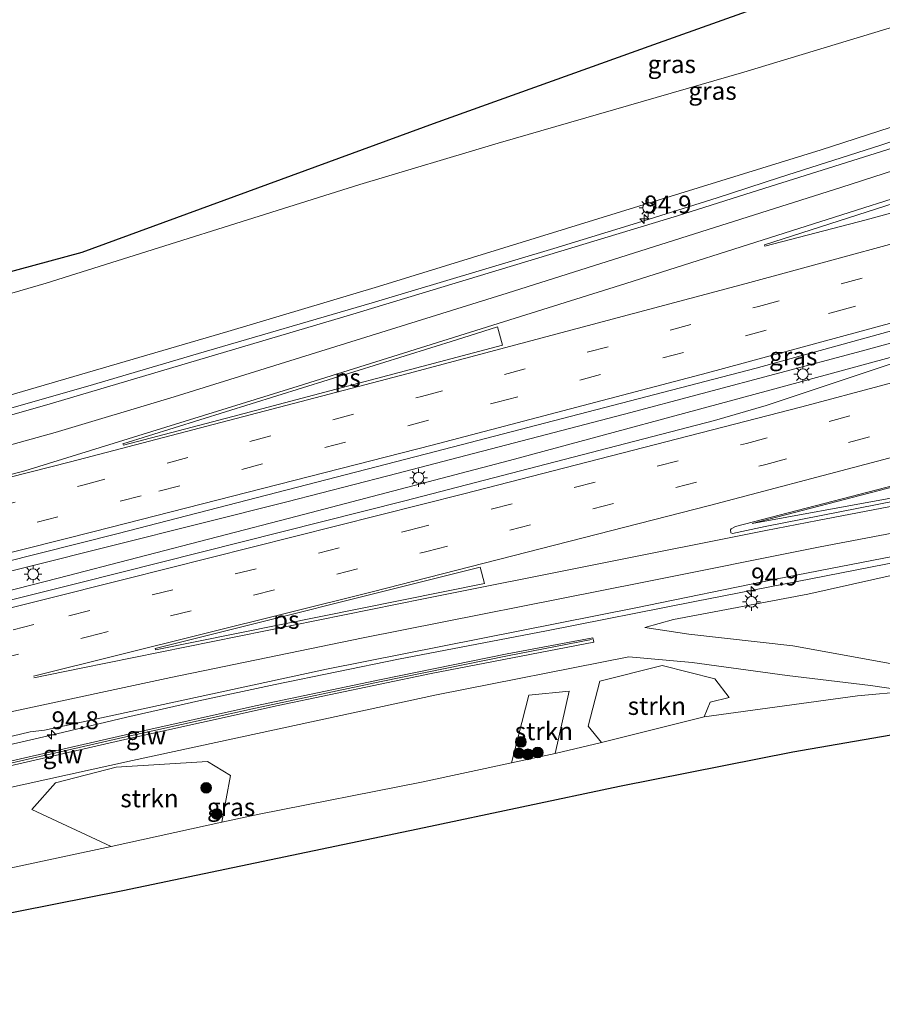
# Model space of a CAD drawing. Units: metres. Extents: x 201631 to 210008, y 468748 to 475003.
# Drawn here: x 204923 to 205044, y 469986 to 470124 of the extents above; entities that cross this region are included whole.
import ezdxf
from ezdxf.enums import TextEntityAlignment as Align

# ---------------------------------------------------------------- set-up
doc = ezdxf.new("R2010")
doc.units = ezdxf.units.M
doc.linetypes.add('VW-3-9_STREEP', pattern=[12, 3, -9])
doc.layers.get('0').update_dxf_attribs({"lineweight": 25})
for name, color, linetype, lineweight in [('B-ME-AM-KILOMETR-S-B1', 7, 'Continuous', 18), ('B-ME-BV-GELEIDECONSTRUCTIE-GELEIDERAIL-L-B1', 213, 'BV-GELEIDERAIL', 18), ('B-ME-GR-BOOM-S-B1', 93, 'Continuous', 18), ('B-ME-GR-STRUIKEN-GV-B6', 93, 'Continuous', 18), ('B-ME-GW-KRUINLIJN-L-B1', 93, 'Continuous', 18), ('B-ME-GW-TEENLIJN-L-B1', 93, 'Continuous', 18), ('B-ME-IE-GRASLAND-GV-B6', 93, 'Continuous', 18), ('B-ME-IE-MEUBILAIR_WEGMEUBILAIR-LICHTMAST-S-B1', 8, 'Continuous', 18), ('B-ME-KW-GELUIDSWERING-GV-B6', 8, 'Continuous', 18), ('B-ME-KW-SCHERM-L-B1', 8, 'Continuous', 18), ('B-ME-VH-VERH_SOORT-BITUMEN-GV-B6', 8, 'IE-TERREINAFSCHEIDING-NATUURLIJK-HOUTWAL', 18), ('B-ME-VW-MARKERING-39STREEP-015-L-B1', 255, 'VW-3-9_STREEP', 18), ('B-ME-VW-MARKERING-STREEP-015-L-B1', 7, 'Continuous', 18), ('B-ME-VW-MARKERING-VLAKMARK-GV-B6', 7, 'Continuous', 18)]:
    doc.layers.add(name, color=color, linetype=linetype, lineweight=lineweight)
doc.layers.add('B-ME-KG-KADASTRAAL-OPNAMEDTMGRENS-L-B1', color=10, linetype='Continuous')
doc.styles.add('NLCS-ISO', font='NLCS-ISO.TTF')
doc.linetypes.add('BV-GELEIDERAIL', pattern='A,10,-3,[108,NLCS.SHX,S=1,R=0,X=0,Y=0],-3', length=16)
doc.linetypes.add('IE-TERREINAFSCHEIDING-NATUURLIJK-HOUTWAL', pattern='A,7,-1.5,[67,NLCS.SHX,S=0.75,R=45,X=0,Y=0],-1.5,7,-1.5,[70,NLCS.SHX,S=0.75,R=0,X=0,Y=0],-1.5', length=20)

# ---------------------------------------------------------------- blocks, each defined once
blk = doc.blocks.new('hecto')
for p, q in [((0, 0.625), (-0.625, 0)), ((0, -0.625), (0, 0.625)), ((-0.625, 0), (0.625, 0)), ((0.625, 0), (0, -0.625))]:
    blk.add_line(p, q)
blk = doc.blocks.new('boom')
h = blk.add_hatch(color=256)
edge = h.paths.add_edge_path()
edge.add_arc((0, 0), 0.75, 0, 360)
blk.add_circle((0, 0), 0.75)
blk = doc.blocks.new('lantaarnpaal')
for p, q in [((-0.75, 0), (-1.25, 0)), ((-0.88, 0.88), (-0.53, 0.53)), ((0, 0.75), (0, 1.25)), ((0.53, 0.53), (0.88, 0.88)), ((0.75, 0), (1.25, 0)), ((-0.53, -0.53), (-0.88, -0.88)), ((0, -0.75), (0, -1.25)), ((0.53, -0.53), (0.88, -0.88))]:
    blk.add_line(p, q)
blk.add_circle((0, 0), 0.75)

msp = doc.modelspace()

# ---------------------------------------------------------------- linework, layer by layer
at = {"layer": 'B-ME-BV-GELEIDECONSTRUCTIE-GELEIDERAIL-L-B1'}
for points in [[(205214.43, 470128.299, 13.687), (205193.972, 470121.749, 13.66), (205168.323, 470113.77, 13.66), (205140.521, 470105.371, 13.607), (205111.21, 470096.821, 13.581), (205072.559, 470085.905, 13.554), (205040.534, 470077.185, 13.501), (205007.919, 470068.484, 13.501), (204974.813, 470059.889, 13.394), (204960.67, 470056.221, 13.394), (204924.204, 470047.098, 13.367), (204892.111, 470039.128, 13.287), (204876.027, 470034.997, 13.261), (204862.485, 470031.632, 13.207), (204850.4567, 470028.5004, 13.1695)], [(204848.2718, 470025.46, 13.1569), (204862.774, 470028.977, 13.206), (204878.412, 470032.914, 13.206), (204895.448, 470037.037, 13.232), (204928.643, 470045.524, 13.286), (204962.124, 470054.231, 13.366), (204991.841, 470062.002, 13.419), (205029.491, 470072.21, 13.472), (205069.805, 470083.152, 13.446), (205088.871, 470088.371, 13.419), (205108.113, 470093.821, 13.499), (205131.809, 470100.666, 13.472), (205153.653, 470107.153, 13.525), (205173.616, 470113.185, 13.499), (205193.921, 470119.541, 13.552), (205215.255, 470126.426, 13.525)], [(204848.3331, 470049.056, 12.804), (204867.089, 470054.05, 12.83), (204894.584, 470061.527, 12.83), (204905.984, 470064.712, 12.857), (204917.571, 470068.099, 12.857), (204932.8, 470072.416, 12.83), (204948.287, 470076.989, 12.937), (204972.611, 470084.112, 12.964), (204998.045, 470091.709, 12.884), (205009.729, 470095.31, 12.75), (205020.868, 470098.801, 12.644), (205029.613, 470101.645, 12.537), (205043.81, 470106.181, 12.377), (205058.494, 470111.024, 12.164)], [(205194.079, 470067.691, 9.346), (205185.019, 470066.9, 9.906), (205177.172, 470066.266, 10.412), (205165.92, 470065.311, 10.706), (205159.516, 470064.739, 10.839), (205145.205, 470063.208, 11.105), (205128.964, 470061.466, 11.505), (205112.281, 470059.299, 11.958), (205095.494, 470056.785, 12.145), (205081.464, 470054.304, 12.305), (205065.102, 470051.426, 12.544), (205050.477, 470048.655, 12.678), (205017.761, 470042.284, 12.864), (204996.979, 470038.167, 12.944), (204976.301, 470034.192, 12.971), (204959.045, 470030.651, 12.944), (204948.32, 470028.34, 12.917), (204938.241, 470026.063, 12.891), (204928.478, 470023.721, 12.944), (204911.871, 470019.919, 12.864), (204881.219, 470012.508, 12.891), (204855.581, 470006.308, 12.8)]]:
    msp.add_polyline3d(points, dxfattribs=at)
at = {"layer": 'B-ME-GR-STRUIKEN-GV-B6'}
for points in [[(205004.6783, 470022.5168, 6.2328), (205002.829, 470024.797, 7.679), (205004.474, 470031.11, 10.672), (205013.202, 470033.298, 11.012), (205020.561, 470031.443, 9.209), (205022.582, 470028.825, 7.404), (205019.916, 470028.154, 7.18), (205019.0899, 470026.1387, 6.1772), (205004.6783, 470022.5168, 6.2328)], [(204998.1905, 470020.9714, 6.2394), (204992.1044, 470019.6748, 6.2124), (204994.525, 470029.169, 10.634), (205000.175, 470029.726, 10.347), (204998.1905, 470020.9714, 6.2394)], [(204951.5708, 470011.3587, 6.2591), (204936.0764, 470007.9669, 6.3658), (204924.95, 470013.166, 10.171), (204928.2656, 470016.882, 11.89), (204936.763, 470019.082, 11.81), (204949.558, 470019.886, 10.706), (204952.754, 470017.927, 9.297), (204951.5708, 470011.3587, 6.2591)]]:
    msp.add_polyline3d(points, dxfattribs=at)
at = {"layer": 'B-ME-GW-KRUINLIJN-L-B1'}
for points in [[(205192.174, 470178.925, 8.01), (205186.195, 470174.839, 8.183), (205163.838, 470160.013, 8.727), (205145.344, 470149.975, 9.43), (205127.175, 470140.833, 9.823), (205105.661, 470131.095, 10.377), (205093.346, 470125.818, 10.693), (205077.233, 470119.63, 11.147), (205061.223, 470113.875, 11.333), (205035.429, 470105.534, 11.713), (205004.171, 470095.837, 11.957), (204973.486, 470086.373, 12.04), (204952.38, 470080.087, 12.03), (204908.12, 470067.162, 12.037), (204871.678, 470057.237, 12.017), (204849.48, 470051.433, 12.01), (204847.135, 470050.704, 12.018)], [(205223.8071, 470106.9505, 12.9441), (205208.621, 470101.856, 12.921), (205199.944, 470098.565, 12.821), (205196.77, 470092.693, 12.386), (205184.324, 470089.266, 12.433), (205180.65, 470091.41, 12.564), (205179.434, 470092.523, 12.877), (205168.278, 470089.684, 12.976), (205145.433, 470082.924, 12.942), (205110.885, 470073.625, 12.797), (205097.407, 470070.305, 12.703), (205082.795, 470067.026, 12.661), (205069.558, 470063.814, 12.595), (205046.957, 470058.711, 12.467), (205025.7943, 470053.181, 12.3691)], [(205010.7521, 470038.6272, 11.9551), (205014.7679, 470039.7603, 11.9845), (205033.5976, 470043.3052, 11.8024), (205055.0529, 470048.0914, 11.8394), (205072.818, 470051.301, 11.693), (205101.902, 470056.275, 11.237), (205127.764, 470059.82, 10.897), (205138.311, 470060.787, 10.457), (205151.842, 470062.16, 10.067), (205183.965, 470064.919, 9.23), (205213.785, 470066.877, 8.543), (205239.197, 470068.298, 8.02), (205240.801, 470068.307, 7.968)], [(205047.7596, 470029.6953, 5.8951), (205042.3692, 470030.4994, 6.4942), (205030.688, 470031.8946, 8.5129), (205017.406, 470033.7264, 10.829), (205008.51, 470034.5018, 11.8028), (204981.5822, 470029.2023, 11.8835), (204939.059, 470019.982, 11.9267), (204917.6445, 470015.3031, 11.8917), (204873.6402, 470004.7523, 11.7515), (204857.9521, 470000.8875, 11.7687)]]:
    msp.add_polyline3d(points, dxfattribs=at)
at = {"layer": 'B-ME-GW-TEENLIJN-L-B1'}
for points in [[(204837.546, 470054.302, 6.612), (204839.833, 470057.253, 6.7), (204843.119, 470059.96, 6.697), (204851.841, 470063.636, 6.52), (204887.043, 470075.244, 6.013), (204926.986, 470086.854, 5.863), (204970.864, 470100.644, 5.537), (204990.235, 470106.463, 5.467), (205024.602, 470116.398, 5.727), (205065.447, 470128.797, 5.783), (205093.471, 470138.43, 5.763), (205126.664, 470150.384, 6.073), (205142.261, 470157.979, 6.21), (205168.59, 470171.987, 6.28), (205189.797, 470184.333, 6.249)], [(205230.0907, 470092.6638, 7.8827), (205213.465, 470089.249, 8.299), (205200.988, 470086.458, 8.738), (205199.857, 470086.061, 8.843), (205198.122, 470084.904, 8.902), (205191.838, 470083.159, 9.099), (205186.855, 470082.474, 9.279), (205184.838, 470082.315, 9.232), (205183.422, 470082.488, 9.257), (205175.967, 470081.109, 9.428), (205163.055, 470078.304, 9.776), (205146.937, 470075.863, 10.403), (205126.478, 470071.712, 10.911), (205114.28, 470069.742, 11.304), (205087.967, 470064.702, 11.64), (205080.959, 470063.379, 11.795), (205068.073, 470060.949, 11.959), (205056.411, 470059.139, 12.082), (205044.687, 470056.647, 12.26), (205025.7943, 470053.181, 12.3691)], [(205010.7521, 470038.6272, 11.9551), (205016.9035, 470037.7096, 10.9374), (205031.4609, 470036.0725, 8.463), (205045.1104, 470033.5878, 6.3422), (205052.3107, 470033.1518, 6.0025), (205063.8755, 470035.1708, 5.9051), (205094.231, 470041.763, 5.82), (205114.765, 470045.562, 5.847), (205130.454, 470048.205, 5.817), (205161.181, 470052.549, 5.913), (205190.436, 470056.239, 5.753), (205218.402, 470059.18, 5.887), (205237.312, 470060.974, 5.9), (205243.665, 470061.793, 5.949)], [(204862.1177, 469991.2636, 6.5141), (204867.356, 469992.4737, 6.51), (204873.558, 469993.9064, 6.505), (204910.9456, 470002.5898, 6.4359), (204936.0764, 470007.9669, 6.3658), (204951.5708, 470011.3587, 6.2591), (204956.8076, 470012.505, 6.2231), (204979.4943, 470016.9884, 6.1564), (204992.1044, 470019.6748, 6.2124), (204998.1905, 470020.9714, 6.2394), (205004.6783, 470022.5168, 6.2328), (205019.0899, 470026.1387, 6.1772), (205040.5285, 470029.0698, 5.9252), (205047.7596, 470029.6953, 5.8951)]]:
    msp.add_polyline3d(points, dxfattribs=at)
at = {"layer": 'B-ME-IE-GRASLAND-GV-B6'}
for points in [[(205065.447, 470128.797, 5.783), (205024.602, 470116.398, 5.727), (204990.235, 470106.463, 5.467), (204970.864, 470100.644, 5.537), (204926.986, 470086.854, 5.863), (204887.043, 470075.244, 6.013), (204851.841, 470063.636, 6.52), (204843.119, 470059.96, 6.697), (204839.833, 470057.253, 6.7), (204837.546, 470054.302, 6.612), (204837.2, 470067.1, 6.074), (204840.6, 470066.6, 5.976), (204864.5, 470073, 5.8576), (204888.4, 470079.4, 5.7391), (204932, 470091.2, 5.553), (204956.6, 470100.2, 5.4149), (204981.2, 470109.2, 5.2768), (205012, 470120.25, 5.1565), (205042.8, 470131.3, 5.0362), (205070.1, 470140.7, 5.1337)], [(205061.223, 470113.875, 11.333), (205035.429, 470105.534, 11.713), (205004.171, 470095.837, 11.957), (204973.486, 470086.373, 12.04), (204952.38, 470080.087, 12.03), (204908.12, 470067.162, 12.037), (204871.678, 470057.237, 12.017), (204849.48, 470051.433, 12.01), (204847.135, 470050.704, 12.018), (204836.891, 470051.418, 6.482), (204837.546, 470054.302, 6.612), (204839.833, 470057.253, 6.7), (204843.119, 470059.96, 6.697), (204851.841, 470063.636, 6.52), (204887.043, 470075.244, 6.013), (204926.986, 470086.854, 5.863), (204970.864, 470100.644, 5.537), (204990.235, 470106.463, 5.467), (205024.602, 470116.398, 5.727), (205065.447, 470128.797, 5.783)], [(204848.868, 470048.635, 11.976), (204848.293, 470050.793, 11.969), (204847.2448, 470050.5491, 11.9533), (204847.135, 470050.704, 12.018), (204849.48, 470051.433, 12.01), (204871.678, 470057.237, 12.017), (204908.12, 470067.162, 12.037), (204952.38, 470080.087, 12.03), (204973.486, 470086.373, 12.04), (205004.171, 470095.837, 11.957), (205035.429, 470105.534, 11.713), (205061.223, 470113.875, 11.333)], [(205048.7875, 470106.8162, 11.7184), (205026.6887, 470099.8649, 11.9278), (205015.3535, 470096.2994, 12.0352), (204969.414, 470082.3779, 12.1013), (204927.0623, 470069.8227, 12.1133), (204908.1556, 470064.4597, 12.0911), (204876.4345, 470055.8064, 12.0232), (204871.5645, 470054.537, 12.0215), (204854.493, 470050.087, 12.0157), (204848.868, 470048.635, 11.976)], [(205064.9133, 470102.0465, 12.3285), (205041.756, 470095.7287, 12.3459), (205027.5397, 470092.0366, 12.292), (205027.504, 470092.208, 12.2698), (205056.1089, 470101.4122, 11.9606)], [(204851.1524, 470029.4687, 12.417), (204874.0744, 470035.588, 12.5015), (204874.2693, 470035.5297, 12.5205), (204890.682, 470039.6304, 12.5524), (204893.507, 470040.8369, 12.4624), (204937.07, 470051.8109, 12.5486), (204981.4834, 470063.2554, 12.6187), (205026.3363, 470074.9568, 12.6668), (205065.9168, 470085.867, 12.7488)], [(205047.76, 470076.3815, 12.6902), (205027.7396, 470069.7324, 12.6526), (205020.5001, 470067.6207, 12.6338), (204977.1771, 470056.3873, 12.5853), (204931.4648, 470044.8485, 12.481), (204899.7427, 470036.9042, 12.4528), (204895.0399, 470035.9046, 12.4355), (204894.0577, 470036.2429, 12.4329), (204876.2759, 470031.862, 12.4045), (204847.676, 470024.631, 12.3842), (204851.1524, 470029.4687, 12.417)], [(205051.122, 470057.415, 12.227), (205027.6034, 470052.7797, 12.3922), (205023.0262, 470051.7837, 12.3698), (205022.8091, 470051.8924, 12.327), (205022.74, 470052.302, 12.3653), (205022.86, 470052.469, 12.3753), (205023.455, 470052.753, 12.3859), (205046.992, 470058.8816, 12.4783)], [(205044.687, 470056.647, 12.26), (205025.7943, 470053.181, 12.3691), (205046.957, 470058.711, 12.467)], [(205046.957, 470058.711, 12.467), (205025.7943, 470053.181, 12.3691), (205044.687, 470056.647, 12.26)], [(204910.3056, 470020.5675, 12.147), (204924.7436, 470023.9995, 12.1736), (204926.7641, 470024.2505, 12.1179), (204966.216, 470032.7839, 12.1806), (205009.5244, 470041.3963, 12.1242), (205029.0576, 470045.3758, 12.145), (205060.6, 470051.495, 12.031)], [(205045.1104, 470033.5878, 6.3422), (205031.4609, 470036.0725, 8.463), (205016.9035, 470037.7096, 10.9374), (205010.7521, 470038.6272, 11.9551), (205014.7679, 470039.7603, 11.9845), (205033.5976, 470043.3052, 11.8024), (205055.0529, 470048.0914, 11.8394)], [(205055.0529, 470048.0914, 11.8394), (205033.5976, 470043.3052, 11.8024), (205014.7679, 470039.7603, 11.9845), (205010.7521, 470038.6272, 11.9551), (205016.9035, 470037.7096, 10.9374), (205031.4609, 470036.0725, 8.463), (205045.1104, 470033.5878, 6.3422)], [(204916.8212, 470018.0924, 11.9801), (204937.9785, 470022.9293, 12.1107), (204959.4437, 470027.7138, 12.0793), (204980.851, 470032.1796, 12.0762), (205003.6155, 470036.593, 12.0395), (205003.49, 470037.2016, 12.1058), (204991.5096, 470034.9455, 12.0735), (204973.8587, 470031.345, 12.0833), (204956.2783, 470027.6427, 12.074), (204938.6846, 470023.7582, 12.0577), (204921.1487, 470019.7154, 12.0541)], [(204917.6445, 470015.3031, 11.8917), (204939.059, 470019.982, 11.9267), (204981.5822, 470029.2023, 11.8835), (205008.51, 470034.5018, 11.8028), (205017.406, 470033.7264, 10.829), (205030.688, 470031.8946, 8.5129), (205042.3692, 470030.4994, 6.4942), (205047.7596, 470029.6953, 5.8951), (205040.5285, 470029.0698, 5.9252), (205019.0899, 470026.1387, 6.1772), (205019.916, 470028.154, 7.18), (205022.582, 470028.825, 7.404), (205020.561, 470031.443, 9.209), (205013.202, 470033.298, 11.012), (205004.474, 470031.11, 10.672), (205002.829, 470024.797, 7.679), (205004.6783, 470022.5168, 6.2328), (204998.1905, 470020.9714, 6.2394), (205000.175, 470029.726, 10.347), (204994.525, 470029.169, 10.634), (204992.1044, 470019.6748, 6.2124), (204979.4943, 470016.9884, 6.1564), (204956.8076, 470012.505, 6.2231), (204951.5708, 470011.3587, 6.2591), (204952.754, 470017.927, 9.297), (204949.558, 470019.886, 10.706), (204936.763, 470019.082, 11.81), (204928.2656, 470016.882, 11.89), (204924.95, 470013.166, 10.171), (204936.0764, 470007.9669, 6.3658), (204910.9456, 470002.5898, 6.4359)], [(204910.9456, 470002.5898, 6.4359), (204936.0764, 470007.9669, 6.3658), (204951.5708, 470011.3587, 6.2591), (204956.8076, 470012.505, 6.2231), (204979.4943, 470016.9884, 6.1564), (204992.1044, 470019.6748, 6.2124), (204998.1905, 470020.9714, 6.2394), (205004.6783, 470022.5168, 6.2328), (205019.0899, 470026.1387, 6.1772), (205040.5285, 470029.0698, 5.9252), (205047.7596, 470029.6953, 5.8951), (205042.3692, 470030.4994, 6.4942), (205030.688, 470031.8946, 8.5129), (205017.406, 470033.7264, 10.829), (205008.51, 470034.5018, 11.8028), (204981.5822, 470029.2023, 11.8835), (204939.059, 470019.982, 11.9267), (204917.6445, 470015.3031, 11.8917)], [(205070.05, 470027.9, 5.4003), (205031.5, 470021.2, 5.4538), (205007.2, 470016.4, 5.6196), (204979.9, 470010.6, 5.669), (204937.7, 470001.8, 5.7051), (204913.4, 469997, 5.8001)]]:
    msp.add_polyline3d(points, dxfattribs=at)
at = {"layer": 'B-ME-KG-KADASTRAAL-OPNAMEDTMGRENS-L-B1'}
for points in [[(204836.891, 470051.418, 6.482), (204837.546, 470054.302, 6.612), (204837.2, 470067.1, 6.074), (204840.6, 470066.6, 5.976), (204864.5, 470073, 5.8576), (204888.4, 470079.4, 5.7391), (204932, 470091.2, 5.553), (204956.6, 470100.2, 5.4149), (204981.2, 470109.2, 5.2768), (205012, 470120.25, 5.1565), (205042.8, 470131.3, 5.0362), (205070.1, 470140.7, 5.1337), (205081.9, 470145.1, 5.178), (205089, 470147.5, 5.17), (205115.9, 470163.7, 4.929), (205136.3, 470173.4, 5.013), (205163.3, 470188.3, 5.0948), (205181.1, 470197.9, 5.3265), (205183.3057, 470199.0974, 5.2864)], [(204864.4547, 469985.8637, 6.1216), (204871.8, 469987.7, 6.3269), (204894.4, 469992.9, 6.2826), (204913.4, 469997, 5.8001), (204937.7, 470001.8, 5.7051), (204979.9, 470010.6, 5.669), (205007.2, 470016.4, 5.6196), (205031.5, 470021.2, 5.4538), (205070.05, 470027.9, 5.4003), (205108.6, 470034.6, 5.3467), (205135.95, 470038.9, 5.2869), (205163.3, 470043.2, 5.2271), (205195, 470046.7, 5.1952), (205222.5, 470049, 5.4303), (205244.7, 470050.9, 5.4676), (205248.6101, 470050.5452, 5.3051)]]:
    msp.add_polyline3d(points, dxfattribs=at)
at = {"layer": 'B-ME-KW-GELUIDSWERING-GV-B6'}
msp.add_polyline3d([(204856.4813, 470004.2852, 11.8684), (204868.6154, 470007.2834, 11.9186), (204903.6324, 470015.5285, 12.0332), (204921.1487, 470019.7154, 12.0541), (204938.6846, 470023.7582, 12.0577), (204956.2783, 470027.6427, 12.074), (204973.8587, 470031.345, 12.0833), (204991.5096, 470034.9455, 12.0735), (205003.49, 470037.2016, 12.1058), (205003.6155, 470036.593, 12.0395), (204980.851, 470032.1796, 12.0762), (204959.4437, 470027.7138, 12.0793), (204937.9785, 470022.9293, 12.1107), (204916.8212, 470018.0924, 11.9801), (204872.4558, 470007.5279, 11.9506), (204856.704, 470003.7708, 11.9154), (204856.4813, 470004.2852, 11.8684)], dxfattribs=at)
at = {"layer": 'B-ME-KW-SCHERM-L-B1'}
msp.add_polyline3d([(205003.2993, 470036.9422, 14.8172), (204991.523, 470034.648, 14.8052), (204973.8795, 470031.0652, 14.7859), (204956.2764, 470027.3435, 14.747), (204938.7222, 470023.4634, 14.7487), (204921.1911, 470019.4216, 14.7298), (204886.1564, 470011.1132, 14.6785), (204856.5904, 470004.0332, 14.6105)], dxfattribs=at)
at = {"layer": 'B-ME-VH-VERH_SOORT-BITUMEN-GV-B6'}
for points in [[(204848.5393, 470048.5528, 11.9793), (204848.868, 470048.635, 11.976), (204854.493, 470050.087, 12.0157), (204871.5645, 470054.537, 12.0215), (204876.4345, 470055.8064, 12.0232), (204908.1556, 470064.4597, 12.0911), (204927.0623, 470069.8227, 12.1133), (204969.414, 470082.3779, 12.1013), (205015.3535, 470096.2994, 12.0352), (205026.6887, 470099.8649, 11.9278), (205048.7875, 470106.8162, 11.7184)], [(205056.1089, 470101.4122, 11.9606), (205027.504, 470092.208, 12.2698), (205027.5397, 470092.0366, 12.292), (205041.756, 470095.7287, 12.3459), (205064.9133, 470102.0465, 12.3285)], [(205065.9168, 470085.867, 12.7488), (205026.3363, 470074.9568, 12.6668), (204981.4834, 470063.2554, 12.6187), (204937.07, 470051.8109, 12.5486), (204893.507, 470040.8369, 12.4624), (204890.682, 470039.6304, 12.5524), (204874.2693, 470035.5297, 12.5205), (204874.0744, 470035.588, 12.5015), (204851.1524, 470029.4687, 12.417), (204848.5393, 470048.5528, 11.9793)], [(204855.266, 470007.011, 12.0155), (204847.676, 470024.631, 12.3842), (204876.2759, 470031.862, 12.4045), (204894.0577, 470036.2429, 12.4329), (204895.0399, 470035.9046, 12.4355), (204899.7427, 470036.9042, 12.4528), (204931.4648, 470044.8485, 12.481), (204977.1771, 470056.3873, 12.5853), (205020.5001, 470067.6207, 12.6338), (205027.7396, 470069.7324, 12.6526), (205047.76, 470076.3815, 12.6902)], [(205046.992, 470058.8816, 12.4783), (205023.455, 470052.753, 12.3859), (205022.86, 470052.469, 12.3753), (205022.74, 470052.302, 12.3653), (205022.8091, 470051.8924, 12.327), (205023.0262, 470051.7837, 12.3698), (205027.6034, 470052.7797, 12.3922), (205051.122, 470057.415, 12.227)], [(205060.6, 470051.495, 12.031), (205029.0576, 470045.3758, 12.145), (205009.5244, 470041.3963, 12.1242), (204966.216, 470032.7839, 12.1806), (204926.7641, 470024.2505, 12.1179), (204924.7436, 470023.9995, 12.1736), (204910.3056, 470020.5675, 12.147), (204863.7417, 470009.2451, 12.0555), (204855.266, 470007.011, 12.0155)]]:
    msp.add_polyline3d(points, dxfattribs=at)
at = {"layer": 'B-ME-VW-MARKERING-39STREEP-015-L-B1'}
for points in [[(204850.0235, 470037.7136, 12.2484), (204884.8249, 470046.5597, 12.3562), (204932.2779, 470058.6222, 12.4525), (204979.5242, 470070.9801, 12.5239), (205026.6898, 470083.587, 12.5931), (205068.718, 470095.0892, 12.5823), (205103.6564, 470105.0293, 12.6297), (205136.7139, 470114.8249, 12.6203), (205170.7973, 470125.3636, 12.6469), (205199.6875, 470134.7197, 12.6406), (205210.0755, 470138.2097, 12.6503)], [(204850.4885, 470034.3067, 12.3423), (204855.0385, 470035.4706, 12.3667), (204902.4616, 470047.4364, 12.4671), (204942.7618, 470057.7185, 12.5625), (204990.0844, 470070.1728, 12.6218), (205037.3727, 470082.837, 12.6986), (205074.206, 470092.9918, 12.687), (205108.4856, 470102.8055, 12.7327), (205141.9927, 470112.7795, 12.728), (205172.1662, 470122.1554, 12.7551), (205201.3868, 470131.5946, 12.7488), (205211.4872, 470134.995, 12.7532)], [(204849.6134, 470020.1333, 12.2901), (204887.4177, 470029.5728, 12.4147), (204930.1618, 470040.26, 12.4987), (204977.6453, 470052.2287, 12.5801), (205024.9714, 470064.4104, 12.6572), (205072.306, 470076.9587, 12.7681), (205105.1343, 470085.8192, 12.8405), (205138.5549, 470095.1935, 12.9101), (205163.3231, 470102.4159, 12.9445), (205186.4042, 470109.4559, 12.9588), (205218.2577, 470119.5846, 12.997)], [(204850.9513, 470017.0006, 12.2302), (204885.2752, 470025.4284, 12.3403), (204932.7381, 470037.3197, 12.4403), (204980.2402, 470049.2673, 12.5144), (205027.6909, 470061.4702, 12.5994), (205074.9608, 470074.0071, 12.781), (205112.4444, 470084.181, 12.8948), (205148.1803, 470094.2908, 12.994), (205167.5601, 470100.0115, 13.0188), (205193.8003, 470108.083, 13.023), (205219.6727, 470116.3742, 13.0472)]]:
    msp.add_polyline3d(points, dxfattribs=at)
at = {"layer": 'B-ME-VW-MARKERING-STREEP-015-L-B1'}
for points in [[(204849.01, 470045.1157, 12.097), (204885.3451, 470054.4937, 12.2086), (204909.204, 470060.6423, 12.2606), (204928.2375, 470065.9402, 12.2874), (204944.8804, 470070.907, 12.2925), (204991.485, 470085.4566, 12.3018), (205038.1856, 470100.2349, 12.0956), (205063.7831, 470108.498, 11.6719), (205081.162, 470114.597, 11.466), (205097.978, 470121.014, 11.069), (205103.52, 470123.281, 10.943), (205113.897, 470127.718, 10.707), (205122.471, 470131.589, 10.456), (205133.965, 470137.162, 10.115), (205146.642, 470143.787, 9.738), (205150.616, 470145.862, 9.622), (205156.927, 470149.315, 9.466), (205165.77, 470154.553, 9.246), (205173.983, 470159.674, 9.015), (205180.763, 470164.11, 8.809), (205194.65, 470173.29, 8.34)], [(205196.18, 470169.82, 8.41), (205184.9, 470162.406, 8.809), (205176.352, 470156.78, 9.153), (205172.229, 470154.237, 9.316), (205162.186, 470148.173, 9.616), (205156.034, 470144.673, 9.745), (205147.146, 470139.886, 9.976), (205136.79, 470134.509, 10.243), (205130.115, 470131.163, 10.413), (205121.052, 470126.911, 10.642), (205115.23, 470124.216, 10.765), (205105.228, 470120.046, 10.972), (205097.251, 470116.748, 11.272), (205088.52, 470113.388, 11.486), (205076.789, 470109.051, 11.663), (205054.4696, 470101.5486, 12.0374), (205008.1132, 470086.8067, 12.3813), (204961.5005, 470072.1921, 12.3826), (204923.9796, 470060.585, 12.3683), (204912.2936, 470057.4972, 12.3534), (204864.8127, 470045.417, 12.2598), (204849.5133, 470041.4401, 12.1722)], [(204849.5503, 470041.1694, 12.1777), (204886.4415, 470050.6802, 12.2934), (204930.3667, 470061.843, 12.3854), (204977.6465, 470074.2035, 12.4409), (205024.9284, 470086.8197, 12.5091), (205058.2012, 470095.862, 12.5119), (205097.5315, 470107.003, 12.543), (205129.9691, 470116.5315, 12.5279), (205162.3084, 470126.4786, 12.5582), (205187.8492, 470134.6516, 12.5625), (205208.6184, 470141.5201, 12.5699)], [(204850.9175, 470031.1765, 12.3936), (204886.1751, 470040.086, 12.5102), (204933.6692, 470052.0605, 12.5947), (204980.9883, 470064.1791, 12.6804), (205019.5349, 470074.3122, 12.7424), (205053.7676, 470083.581, 12.7678), (205087.7454, 470093.0632, 12.7999), (205121.0387, 470102.7251, 12.8302), (205149.6005, 470111.3331, 12.8312), (205179.2084, 470120.6046, 12.8531), (205212.9508, 470131.6644, 12.8506)], [(204848.3856, 470022.9838, 12.3497), (204890.5659, 470033.5151, 12.4789), (204938.0412, 470045.3788, 12.5703), (204985.4165, 470057.3376, 12.6532), (205032.736, 470069.5515, 12.7361), (205067.3126, 470078.7892, 12.7479), (205096.2356, 470086.7317, 12.8004), (205126.2925, 470095.2167, 12.8362), (205158.068, 470104.5466, 12.8752), (205185.3889, 470112.8639, 12.8951), (205216.8091, 470122.8877, 12.9342)], [(204925.1911, 470031.8157, 12.3578), (204972.5823, 470043.6106, 12.4535), (205019.7977, 470055.7108, 12.5131), (205065.0605, 470067.6588, 12.7257), (205103.5286, 470078.0138, 12.901), (205138.0837, 470087.6601, 13.0271), (205166.8484, 470096.0309, 13.0895), (205199.5815, 470106.1416, 13.1087), (205221.1189, 470113.0808, 13.1229)], [(205236.65, 470077.74, 8.53), (205228.633, 470077.413, 8.646), (205202.265, 470075.963, 9.318), (205177.514, 470074.211, 9.875), (205154.111, 470072.068, 10.528), (205135.049, 470070.084, 10.968), (205114.559, 470067.431, 11.311), (205094.203, 470064.348, 11.747), (205074.669, 470061.083, 12), (205059.497, 470058.345, 12.201), (205034.928, 470053.621, 12.399), (205027.7199, 470052.2086, 12.4475), (204979.7758, 470042.6532, 12.4101), (204931.8866, 470032.9537, 12.3613), (204925.228, 470031.5608, 12.3535)], [(204853.9407, 470010.2017, 12.0948), (204884.6334, 470017.8205, 12.2012), (204922.4325, 470026.9004, 12.2634), (204944.4362, 470031.6267, 12.3154), (204971.3625, 470037.1921, 12.3315), (205010.3747, 470044.9399, 12.3154), (205035.28, 470049.921, 12.334), (205067.73, 470056.103, 12.167), (205101.449, 470061.782, 11.641), (205129.283, 470065.712, 11.163), (205161.673, 470069.125, 10.443), (205187.301, 470071.281, 9.88), (205213.09, 470072.944, 9.203), (205238.27, 470074.06, 8.38)]]:
    msp.add_polyline3d(points, dxfattribs=at)
at = {"layer": 'B-ME-VW-MARKERING-VLAKMARK-GV-B6'}
for points in [[(204990.1354, 470080.7164, 12.3924), (204990.8288, 470078.1572, 12.4518), (204953.08, 470068.198, 12.4127), (204937.7783, 470064.1805, 12.3885), (204937.7209, 470064.3654, 12.3829), (204984.4121, 470078.932, 12.3898), (204990.1354, 470080.7164, 12.3924)], [(204942.2985, 470035.48, 12.3823), (204942.2442, 470035.6816, 12.3864), (204987.7125, 470047.066, 12.456), (204988.3013, 470044.7743, 12.413), (204942.2985, 470035.48, 12.3823)]]:
    msp.add_polyline3d(points, dxfattribs=at)

# ---------------------------------------------------------------- block references
at = {"layer": 'B-ME-AM-KILOMETR-S-B1', "rotation": 90}
for p in [(205010.6814, 470095.8413, 12.7427), (205025.6305, 470043.7458, 12.7641), (204927.728, 470023.6119, 12.8372)]:
    msp.add_blockref('hecto', p, dxfattribs=at)
at = {"layer": 'B-ME-GR-BOOM-S-B1', "rotation": 90}
for p in [(204993.4195, 470022.605, 7.5304), (204993.1272, 470021.0129, 6.7467), (204994.4015, 470020.8715, 6.6927), (204995.7729, 470021.1287, 6.4747), (204949.3723, 470016.1792, 8.8379), (204950.8565, 470012.508, 6.9045)]:
    msp.add_blockref('boom', p, dxfattribs=at)
at = {"layer": 'B-ME-IE-MEUBILAIR_WEGMEUBILAIR-LICHTMAST-S-B1', "rotation": 90}
for p in [(205011.222, 470097.408, 11.849), (205032.873, 470074.1, 12.754), (204979.1, 470059.597, 12.621), (204925.141, 470046.095, 12.515), (205025.696, 470042.218, 11.954)]:
    msp.add_blockref('lantaarnpaal', p, dxfattribs=at)

# ---------------------------------------------------------------- texts
at = {"layer": 'B-ME-AM-KILOMETR-S-B1', "ltscale": 0.2, "style": 'NLCS-ISO'}
for s, p in [('94.9', (205010.6814, 470095.8413, 12.7427)), ('94.9', (205025.6305, 470043.7458, 12.7641)), ('94.8', (204927.728, 470023.6119, 12.8372))]:
    msp.add_text(s, height=2.5, dxfattribs=at).set_placement(p, align=Align.BOTTOM_LEFT)
at = {"layer": 'B-ME-GR-STRUIKEN-GV-B6', "ltscale": 0.2, "style": 'NLCS-ISO'}
for p in [(205012.4456, 470027.6444), (204996.6371, 470024.1025), (204941.4386, 470014.7034)]:
    msp.add_text('strkn', height=2.5, dxfattribs=at).set_placement(p, align=Align.MIDDLE_CENTER)
at = {"layer": 'B-ME-IE-GRASLAND-GV-B6', "ltscale": 0.2, "style": 'NLCS-ISO'}
for p in [(205014.5325, 470117.5185), (205020.2425, 470113.78), (205031.5297, 470076.6002), (204952.8558, 470013.4878)]:
    msp.add_text('gras', height=2.5, dxfattribs=at).set_placement(p, align=Align.MIDDLE_CENTER)
at = {"layer": 'B-ME-KW-GELUIDSWERING-GV-B6', "ltscale": 0.2, "style": 'NLCS-ISO'}
msp.add_text('glw', height=2.5, dxfattribs=at).set_placement((204929.2971, 470020.8704), align=Align.MIDDLE_CENTER)
at = {"layer": 'B-ME-KW-SCHERM-L-B1', "ltscale": 0.2, "style": 'NLCS-ISO'}
msp.add_text('glw', height=2.5, dxfattribs=at).set_placement((204940.9548, 470023.5038), align=Align.MIDDLE_CENTER)
at = {"layer": 'B-ME-VW-MARKERING-VLAKMARK-GV-B6', "ltscale": 0.2, "style": 'NLCS-ISO'}
for p in [(204969.1558, 470073.6094), (204960.571, 470039.6964)]:
    msp.add_text('ps', height=2.5, dxfattribs=at).set_placement(p, align=Align.MIDDLE_CENTER)

doc.saveas('drawing.dxf')
